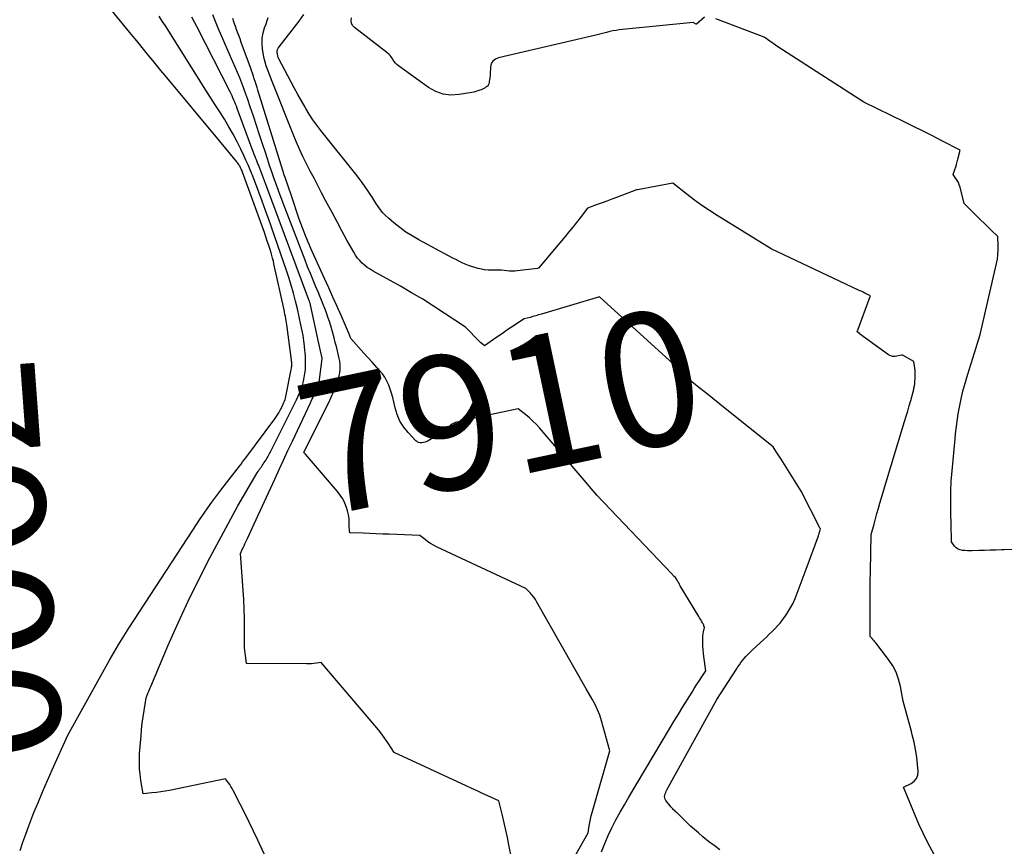
# Model space of a CAD drawing. Units: inches. Extents: x 2625528 to 2628083, y 1496347 to 1499090.
# Drawn here: x 2627844 to 2627950, y 1496779 to 1496868 of the extents above; entities that cross this region are included whole.
import ezdxf
from ezdxf.enums import TextEntityAlignment as Align

# ---------------------------------------------------------------- set-up
doc = ezdxf.new("R2010")
doc.units = ezdxf.units.IN
doc.header["$MEASUREMENT"] = 0
doc.layers.add('Tile_2737_07_SW_contour_2ft', color=233, linetype='Continuous')
doc.layers.add('Tile_2737_07_SW_contour_anno_2ft', color=80, linetype='Continuous')
doc.styles.add('Arial', font='arial.ttf')

msp = doc.modelspace()

# ---------------------------------------------------------------- linework, layer by layer
at = {"layer": 'Tile_2737_07_SW_contour_2ft'}
for p, q in [((2627867.38, 1496852.77, 7902), (2627865.51, 1496855.03, 7902)), ((2627881.99, 1496831.18, 7910), (2627881.09, 1496832.18, 7910)), ((2627904.82, 1496818.47, 7910), (2627903.96, 1496819.48, 7910))]:
    msp.add_line(p, q, dxfattribs=at)
for points in [[(2627865.51, 1496855.03, 7902), (2627859.65, 1496862.1, 7902), (2627859.21, 1496862.63, 7902), (2627858.77, 1496863.15, 7902), (2627858.34, 1496863.69, 7902), (2627857.9, 1496864.22, 7902), (2627857.47, 1496864.75, 7902), (2627857.03, 1496865.28, 7902), (2627856.6, 1496865.81, 7902), (2627856.16, 1496866.34, 7902), (2627852.21, 1496871.18, 7902), (2627851.91, 1496871.55, 7902), (2627851.62, 1496871.92, 7902), (2627851.32, 1496872.29, 7902), (2627851.04, 1496872.67, 7902), (2627850.75, 1496873.05, 7902), (2627850.48, 1496873.43, 7902), (2627850.21, 1496873.82, 7902), (2627849.94, 1496874.22, 7902), (2627848.06, 1496877.05, 7902)], [(2627868.97, 1496851.57, 7904), (2627868.83, 1496851.93, 7904), (2627868.61, 1496852.45, 7904), (2627868.37, 1496852.97, 7904), (2627868.13, 1496853.48, 7904), (2627867.83, 1496854.13, 7904), (2627867.41, 1496854.95, 7904), (2627866.98, 1496855.77, 7904), (2627866.52, 1496856.57, 7904), (2627866.04, 1496857.37, 7904), (2627865.55, 1496858.16, 7904), (2627865.05, 1496858.94, 7904), (2627864.56, 1496859.73, 7904), (2627864.06, 1496860.51, 7904), (2627859.68, 1496867.43, 7904), (2627859.34, 1496867.95, 7904), (2627859.01, 1496868.48, 7904)], [(2627871.87, 1496849.64, 7908), (2627871.86, 1496849.68, 7908), (2627871.61, 1496850.36, 7908), (2627871.37, 1496851.04, 7908), (2627871.14, 1496851.72, 7908), (2627870.9, 1496852.4, 7908), (2627870.68, 1496853.09, 7908), (2627870.46, 1496853.78, 7908), (2627870.16, 1496854.71, 7908), (2627869.83, 1496855.7, 7908), (2627869.51, 1496856.7, 7908), (2627869.18, 1496857.7, 7908), (2627868.84, 1496858.69, 7908), (2627868.57, 1496859.49, 7908), (2627868.37, 1496860.08, 7908), (2627868.15, 1496860.67, 7908), (2627867.93, 1496861.25, 7908), (2627867.7, 1496861.84, 7908), (2627867.46, 1496862.41, 7908), (2627867.21, 1496862.99, 7908), (2627866.97, 1496863.57, 7908), (2627866.71, 1496864.14, 7908), (2627865.98, 1496865.79, 7908), (2627865.38, 1496867.2, 7908), (2627864.79, 1496868.61, 7908)], [(2627881.79, 1496849.24, 7914), (2627881.69, 1496849.41, 7914), (2627881.54, 1496849.63, 7914), (2627881.22, 1496850.09, 7914), (2627880.9, 1496850.55, 7914), (2627880.56, 1496851, 7914), (2627880.22, 1496851.44, 7914), (2627876.43, 1496856.17, 7914), (2627876, 1496856.73, 7914), (2627875.58, 1496857.31, 7914), (2627875.19, 1496857.91, 7914), (2627874.82, 1496858.52, 7914), (2627874.74, 1496858.66, 7914), (2627874.35, 1496859.35, 7914), (2627873.96, 1496860.04, 7914), (2627873.58, 1496860.74, 7914), (2627873.21, 1496861.44, 7914), (2627871.93, 1496863.87, 7914), (2627871.85, 1496864.03, 7914), (2627871.8, 1496864.2, 7914), (2627871.76, 1496864.37, 7914), (2627871.74, 1496864.55, 7914), (2627871.75, 1496864.72, 7914), (2627871.78, 1496864.89, 7914), (2627871.85, 1496865.04, 7914), (2627871.94, 1496865.19, 7914), (2627874.11, 1496867.94, 7914), (2627874.61, 1496868.67, 7914)], [(2627870.46, 1496850.44, 7906), (2627869.71, 1496852.45, 7906), (2627869.66, 1496852.56, 7906), (2627869.62, 1496852.67, 7906), (2627869.57, 1496852.79, 7906), (2627869.53, 1496852.9, 7906), (2627869.49, 1496852.99, 7906), (2627869.46, 1496853.06, 7906), (2627869.44, 1496853.13, 7906), (2627869.41, 1496853.2, 7906), (2627869.38, 1496853.26, 7906), (2627869.29, 1496853.5, 7906), (2627869.21, 1496853.69, 7906), (2627869.14, 1496853.88, 7906), (2627869.07, 1496854.07, 7906), (2627869, 1496854.26, 7906), (2627867.42, 1496858.54, 7906), (2627867.34, 1496858.77, 7906), (2627867.25, 1496858.99, 7906), (2627867.16, 1496859.22, 7906), (2627867.07, 1496859.44, 7906), (2627866.97, 1496859.66, 7906), (2627866.87, 1496859.88, 7906), (2627866.76, 1496860.1, 7906), (2627866.65, 1496860.31, 7906), (2627863.1, 1496867.3, 7906), (2627862.55, 1496868.38, 7906)], [(2627873.26, 1496849.1, 7910), (2627872.58, 1496851.08, 7910), (2627872.52, 1496851.27, 7910), (2627872.46, 1496851.46, 7910), (2627872.4, 1496851.64, 7910), (2627872.34, 1496851.83, 7910), (2627869.66, 1496860.5, 7910), (2627869.56, 1496860.8, 7910), (2627869.47, 1496861.11, 7910), (2627869.37, 1496861.42, 7910), (2627869.27, 1496861.73, 7910), (2627869.18, 1496862.03, 7910), (2627869.07, 1496862.34, 7910), (2627868.97, 1496862.64, 7910), (2627868.86, 1496862.95, 7910), (2627867.87, 1496865.65, 7910), (2627867.73, 1496866.02, 7910), (2627867.6, 1496866.39, 7910), (2627867.46, 1496866.76, 7910), (2627867.33, 1496867.13, 7910), (2627867.3, 1496867.19, 7910), (2627867.18, 1496867.53, 7910), (2627867.06, 1496867.87, 7910), (2627866.95, 1496868.21, 7910)], [(2627876.96, 1496848.63, 7912), (2627876.52, 1496849.45, 7912), (2627876.11, 1496850.23, 7912), (2627875.71, 1496851.01, 7912), (2627875.3, 1496851.79, 7912), (2627874.9, 1496852.57, 7912), (2627874.51, 1496853.36, 7912), (2627874.14, 1496854.15, 7912), (2627873.79, 1496854.96, 7912), (2627873.46, 1496855.77, 7912), (2627871.28, 1496861.25, 7912), (2627871.13, 1496861.63, 7912), (2627870.99, 1496862, 7912), (2627870.84, 1496862.37, 7912), (2627870.69, 1496862.75, 7912), (2627870.55, 1496863.13, 7912), (2627870.43, 1496863.51, 7912), (2627870.34, 1496863.9, 7912), (2627870.26, 1496864.29, 7912), (2627870.16, 1496864.95, 7912), (2627870.11, 1496865.53, 7912), (2627870.12, 1496866.1, 7912), (2627870.22, 1496866.67, 7912), (2627870.37, 1496867.23, 7912), (2627870.53, 1496867.66, 7912), (2627870.65, 1496868, 7912), (2627870.76, 1496868.35, 7912)], [(2627917.79, 1496868.38, 7916), (2627916.92, 1496867.63, 7916), (2627916.88, 1496867.62, 7916), (2627916.57, 1496867.8, 7916), (2627908.94, 1496867.03, 7916), (2627908.6, 1496866.99, 7916), (2627908.27, 1496866.94, 7916), (2627907.93, 1496866.88, 7916), (2627907.6, 1496866.81, 7916), (2627907.22, 1496866.72, 7916), (2627907.08, 1496866.69, 7916), (2627906.94, 1496866.65, 7916), (2627906.79, 1496866.62, 7916), (2627906.65, 1496866.58, 7916), (2627906.51, 1496866.54, 7916), (2627906.37, 1496866.5, 7916), (2627906.23, 1496866.47, 7916), (2627906.09, 1496866.43, 7916), (2627895.59, 1496863.98, 7916), (2627895.42, 1496863.93, 7916), (2627895.26, 1496863.85, 7916), (2627895.12, 1496863.75, 7916), (2627894.99, 1496863.63, 7916), (2627894.88, 1496863.49, 7916), (2627894.8, 1496863.34, 7916), (2627894.75, 1496863.17, 7916), (2627894.73, 1496863, 7916), (2627894.69, 1496862.25, 7916), (2627894.68, 1496862.05, 7916), (2627894.66, 1496861.84, 7916), (2627894.63, 1496861.64, 7916), (2627894.6, 1496861.43, 7916), (2627894.59, 1496861.33, 7916), (2627894.54, 1496861.19, 7916), (2627894.48, 1496861.06, 7916), (2627894.39, 1496860.95, 7916), (2627894.27, 1496860.85, 7916), (2627894.14, 1496860.76, 7916), (2627894, 1496860.69, 7916), (2627893.86, 1496860.62, 7916), (2627893.72, 1496860.55, 7916), (2627893.58, 1496860.5, 7916), (2627893.37, 1496860.42, 7916), (2627893.15, 1496860.35, 7916), (2627892.93, 1496860.29, 7916), (2627892.7, 1496860.25, 7916), (2627891.35, 1496860.02, 7916), (2627890.47, 1496859.98, 7916), (2627889.62, 1496860.07, 7916), (2627888.82, 1496860.37, 7916), (2627888.05, 1496860.79, 7916), (2627884.81, 1496863.13, 7916), (2627884.64, 1496863.26, 7916), (2627884.49, 1496863.41, 7916), (2627884.36, 1496863.58, 7916), (2627884.25, 1496863.75, 7916), (2627884.19, 1496863.86, 7916), (2627884.1, 1496863.99, 7916), (2627884.01, 1496864.11, 7916), (2627883.91, 1496864.23, 7916), (2627883.8, 1496864.34, 7916), (2627883.57, 1496864.55, 7916), (2627880.06, 1496867.26, 7916), (2627879.86, 1496867.48, 7916), (2627879.73, 1496867.73, 7916), (2627879.7, 1496868, 7916), (2627879.73, 1496868.3, 7916)], [(2627946.89, 1496832.21, 7916), (2627947.5, 1496834.16, 7916), (2627949.27, 1496841.84, 7916), (2627949.36, 1496842.31, 7916), (2627949.43, 1496842.8, 7916), (2627949.45, 1496843.28, 7916), (2627949.45, 1496843.77, 7916), (2627949.41, 1496844.75, 7916), (2627948.67, 1496845.45, 7916), (2627948.3, 1496845.81, 7916), (2627947.93, 1496846.16, 7916), (2627947.56, 1496846.52, 7916), (2627947.19, 1496846.88, 7916), (2627945.78, 1496848.29, 7916), (2627945.34, 1496850.06, 7916), (2627945.26, 1496850.31, 7916), (2627945.16, 1496850.55, 7916), (2627945.04, 1496850.77, 7916), (2627944.9, 1496850.99, 7916), (2627944.6, 1496851.41, 7916), (2627944.78, 1496851.95, 7916), (2627944.87, 1496852.23, 7916), (2627944.95, 1496852.5, 7916), (2627945.03, 1496852.78, 7916), (2627945.11, 1496853.06, 7916), (2627945.35, 1496854.03, 7916), (2627943.37, 1496855.06, 7916), (2627942.38, 1496855.57, 7916), (2627941.38, 1496856.08, 7916), (2627940.39, 1496856.57, 7916), (2627939.38, 1496857.06, 7916), (2627934.97, 1496859.2, 7916), (2627927.21, 1496864.19, 7916), (2627926.71, 1496864.51, 7916), (2627926.2, 1496864.85, 7916), (2627925.7, 1496865.18, 7916), (2627925.2, 1496865.52, 7916), (2627924.21, 1496866.21, 7916), (2627919.01, 1496868.2, 7916)], [(2627844.02, 1496778.56, 7902), (2627844.32, 1496779.46, 7902), (2627844.63, 1496780.34, 7902), (2627844.96, 1496781.23, 7902), (2627845.3, 1496782.11, 7902), (2627845.52, 1496782.67, 7902), (2627845.99, 1496783.83, 7902), (2627846.47, 1496784.98, 7902), (2627846.97, 1496786.13, 7902), (2627847.47, 1496787.27, 7902), (2627849.16, 1496790.99, 7902), (2627853.66, 1496799.07, 7902), (2627854.16, 1496799.94, 7902), (2627854.67, 1496800.82, 7902), (2627855.2, 1496801.68, 7902), (2627855.74, 1496802.53, 7902), (2627862.63, 1496813.1, 7902), (2627863.03, 1496813.71, 7902), (2627863.44, 1496814.31, 7902), (2627863.85, 1496814.91, 7902), (2627864.27, 1496815.51, 7902), (2627864.7, 1496816.1, 7902), (2627865.13, 1496816.68, 7902), (2627865.57, 1496817.27, 7902), (2627866.01, 1496817.85, 7902), (2627867.67, 1496819.99, 7902), (2627867.84, 1496820.21, 7902), (2627868.01, 1496820.44, 7902), (2627868.17, 1496820.66, 7902), (2627868.34, 1496820.88, 7902), (2627871.48, 1496825.08, 7902), (2627871.71, 1496825.4, 7902), (2627871.92, 1496825.73, 7902), (2627872.1, 1496826.08, 7902), (2627872.28, 1496826.43, 7902), (2627872.45, 1496826.83, 7902), (2627872.52, 1496826.99, 7902), (2627872.58, 1496827.16, 7902), (2627872.63, 1496827.32, 7902), (2627872.67, 1496827.49, 7902), (2627873.25, 1496830.41, 7902), (2627873.27, 1496830.53, 7902), (2627873.29, 1496830.65, 7902), (2627873.3, 1496830.78, 7902), (2627873.3, 1496830.9, 7902), (2627873.3, 1496831.03, 7902), (2627873.3, 1496831.15, 7902), (2627873.29, 1496831.27, 7902), (2627873.27, 1496831.4, 7902), (2627872.8, 1496834.96, 7902), (2627872.77, 1496835.2, 7902), (2627872.74, 1496835.43, 7902), (2627872.7, 1496835.66, 7902), (2627872.66, 1496835.89, 7902), (2627872.62, 1496836.12, 7902), (2627872.57, 1496836.35, 7902), (2627872.53, 1496836.59, 7902), (2627872.48, 1496836.82, 7902), (2627871.39, 1496841.8, 7902), (2627871.32, 1496842.09, 7902), (2627871.24, 1496842.39, 7902), (2627871.16, 1496842.68, 7902), (2627871.08, 1496842.97, 7902), (2627870.97, 1496843.32, 7902), (2627870.82, 1496843.78, 7902), (2627870.67, 1496844.24, 7902), (2627870.52, 1496844.7, 7902), (2627870.35, 1496845.15, 7902), (2627867.99, 1496851.67, 7902), (2627867.95, 1496851.78, 7902), (2627867.91, 1496851.88, 7902), (2627867.87, 1496851.98, 7902), (2627867.82, 1496852.07, 7902), (2627867.77, 1496852.19, 7902), (2627867.69, 1496852.34, 7902), (2627867.6, 1496852.48, 7902), (2627867.5, 1496852.62, 7902), (2627867.4, 1496852.76, 7902), (2627867.38, 1496852.77, 7902)], [(2627856.9, 1496787.33, 7904), (2627856.88, 1496787.58, 7904), (2627856.88, 1496788.3, 7904), (2627856.91, 1496789.03, 7904), (2627857.06, 1496790.92, 7904), (2627857.12, 1496791.61, 7904), (2627857.19, 1496792.29, 7904), (2627857.28, 1496792.97, 7904), (2627857.39, 1496793.65, 7904), (2627857.61, 1496795.01, 7904), (2627857.83, 1496795.59, 7904), (2627857.9, 1496795.75, 7904), (2627857.96, 1496795.92, 7904), (2627858.03, 1496796.09, 7904), (2627858.1, 1496796.25, 7904), (2627860, 1496800.71, 7904), (2627861.05, 1496803.09, 7904), (2627862.14, 1496805.45, 7904), (2627863.29, 1496807.79, 7904), (2627864.49, 1496810.1, 7904), (2627867.48, 1496815.7, 7904), (2627869.59, 1496819.26, 7904), (2627869.68, 1496819.4, 7904), (2627869.77, 1496819.54, 7904), (2627869.86, 1496819.67, 7904), (2627869.95, 1496819.8, 7904), (2627870.04, 1496819.93, 7904), (2627870.13, 1496820.07, 7904), (2627870.22, 1496820.2, 7904), (2627870.31, 1496820.34, 7904), (2627870.46, 1496820.57, 7904), (2627870.62, 1496820.82, 7904), (2627870.77, 1496821.07, 7904), (2627870.91, 1496821.34, 7904), (2627871.05, 1496821.6, 7904), (2627873.81, 1496827.14, 7904), (2627873.99, 1496827.52, 7904), (2627874.16, 1496827.91, 7904), (2627874.31, 1496828.31, 7904), (2627874.45, 1496828.72, 7904), (2627874.56, 1496829.13, 7904), (2627874.66, 1496829.54, 7904), (2627874.72, 1496829.96, 7904), (2627874.77, 1496830.38, 7904), (2627874.77, 1496830.44, 7904), (2627874.79, 1496830.89, 7904), (2627874.8, 1496831.35, 7904), (2627874.78, 1496831.8, 7904), (2627874.75, 1496832.26, 7904), (2627874.73, 1496832.43, 7904), (2627874.67, 1496832.97, 7904), (2627874.6, 1496833.51, 7904), (2627874.52, 1496834.05, 7904), (2627874.42, 1496834.58, 7904), (2627874.29, 1496835.23, 7904), (2627874.11, 1496836.08, 7904), (2627873.92, 1496836.93, 7904), (2627873.71, 1496837.78, 7904), (2627873.49, 1496838.62, 7904), (2627873.24, 1496839.49, 7904), (2627872.99, 1496840.33, 7904), (2627872.72, 1496841.17, 7904), (2627872.43, 1496842, 7904), (2627870.84, 1496846.55, 7904), (2627870.48, 1496847.54, 7904), (2627870.13, 1496848.53, 7904), (2627869.76, 1496849.52, 7904), (2627869.38, 1496850.5, 7904), (2627869.04, 1496851.4, 7904), (2627868.97, 1496851.57, 7904)], [(2627868.2, 1496801.56, 7906), (2627868.21, 1496802.54, 7906), (2627868.2, 1496803.56, 7906), (2627868.18, 1496804.58, 7906), (2627868.14, 1496805.6, 7906), (2627868.07, 1496806.61, 7906), (2627867.79, 1496810.56, 7906), (2627867.97, 1496810.99, 7906), (2627868.07, 1496811.2, 7906), (2627868.16, 1496811.41, 7906), (2627868.26, 1496811.62, 7906), (2627868.35, 1496811.83, 7906), (2627868.53, 1496812.2, 7906), (2627868.71, 1496812.59, 7906), (2627868.9, 1496812.98, 7906), (2627869.08, 1496813.38, 7906), (2627869.26, 1496813.77, 7906), (2627871.48, 1496818.6, 7906), (2627871.95, 1496819.62, 7906), (2627872.43, 1496820.64, 7906), (2627872.9, 1496821.66, 7906), (2627873.38, 1496822.68, 7906), (2627875.32, 1496826.82, 7906), (2627875.45, 1496827.09, 7906), (2627875.58, 1496827.36, 7906), (2627875.71, 1496827.63, 7906), (2627875.84, 1496827.91, 7906), (2627876.02, 1496828.27, 7906), (2627876.06, 1496828.36, 7906), (2627876.1, 1496828.45, 7906), (2627876.13, 1496828.54, 7906), (2627876.16, 1496828.64, 7906), (2627876.19, 1496828.73, 7906), (2627876.21, 1496828.83, 7906), (2627876.23, 1496828.93, 7906), (2627876.25, 1496829.03, 7906), (2627876.6, 1496831.56, 7906), (2627876.6, 1496831.61, 7906), (2627876.24, 1496833.2, 7906), (2627875.32, 1496837.38, 7906), (2627875.31, 1496837.45, 7906), (2627875.29, 1496837.51, 7906), (2627875.27, 1496837.58, 7906), (2627875.25, 1496837.65, 7906), (2627875.23, 1496837.71, 7906), (2627875.21, 1496837.78, 7906), (2627875.18, 1496837.85, 7906), (2627875.16, 1496837.91, 7906), (2627870.46, 1496850.44, 7906)], [(2627937.93, 1496820.05, 7914), (2627939.37, 1496824.81, 7914), (2627939.54, 1496825.37, 7914), (2627939.7, 1496825.93, 7914), (2627939.86, 1496826.5, 7914), (2627940.02, 1496827.06, 7914), (2627940.28, 1496827.99, 7914), (2627940.31, 1496828.09, 7914), (2627940.33, 1496828.19, 7914), (2627940.35, 1496828.29, 7914), (2627940.37, 1496828.39, 7914), (2627940.42, 1496828.66, 7914), (2627940.45, 1496828.9, 7914), (2627940.48, 1496829.13, 7914), (2627940.49, 1496829.37, 7914), (2627940.5, 1496829.61, 7914), (2627940.51, 1496829.83, 7914), (2627940.5, 1496830.07, 7914), (2627940.49, 1496830.31, 7914), (2627940.47, 1496830.55, 7914), (2627940.44, 1496830.79, 7914), (2627940.36, 1496831.27, 7914), (2627939.22, 1496831.93, 7914), (2627939.19, 1496831.94, 7914), (2627939.17, 1496831.95, 7914), (2627939.16, 1496831.95, 7914), (2627939.09, 1496831.96, 7914), (2627939.07, 1496831.97, 7914), (2627939.06, 1496831.97, 7914), (2627939.04, 1496831.96, 7914), (2627939.02, 1496831.96, 7914), (2627938.35, 1496831.81, 7914), (2627938.26, 1496831.8, 7914), (2627938.16, 1496831.8, 7914), (2627938.07, 1496831.81, 7914), (2627937.97, 1496831.83, 7914), (2627937.88, 1496831.86, 7914), (2627937.79, 1496831.9, 7914), (2627937.71, 1496831.95, 7914), (2627937.63, 1496832, 7914), (2627934.49, 1496834.26, 7914), (2627934.5, 1496834.28, 7914), (2627934.26, 1496834.46, 7914), (2627935.66, 1496838.27, 7914), (2627935.68, 1496838.33, 7914), (2627935.28, 1496838.53, 7914), (2627935.08, 1496838.63, 7914), (2627934.88, 1496838.73, 7914), (2627934.68, 1496838.83, 7914), (2627934.48, 1496838.93, 7914), (2627924.99, 1496843.42, 7914), (2627919.16, 1496847.01, 7914), (2627918.33, 1496847.54, 7914), (2627917.51, 1496848.09, 7914), (2627916.71, 1496848.66, 7914), (2627915.92, 1496849.26, 7914), (2627914.37, 1496850.47, 7914), (2627910.57, 1496849.77, 7914), (2627910.48, 1496849.75, 7914), (2627908.32, 1496848.94, 7914), (2627907.8, 1496848.75, 7914), (2627907.27, 1496848.55, 7914), (2627906.75, 1496848.36, 7914), (2627906.23, 1496848.17, 7914), (2627905.18, 1496847.79, 7914), (2627904.39, 1496846.76, 7914), (2627903.99, 1496846.25, 7914), (2627903.59, 1496845.74, 7914), (2627903.18, 1496845.24, 7914), (2627902.76, 1496844.74, 7914), (2627899.89, 1496841.33, 7914), (2627899.85, 1496841.31, 7914), (2627899.79, 1496841.29, 7914), (2627897.62, 1496841.03, 7914), (2627897.34, 1496841, 7914), (2627897.06, 1496840.99, 7914), (2627896.77, 1496841, 7914), (2627896.49, 1496841.02, 7914), (2627895.92, 1496841.09, 7914), (2627894.86, 1496841.1, 7914), (2627894.49, 1496841.11, 7914), (2627894.12, 1496841.14, 7914), (2627894.06, 1496841.16, 7914)], [(2627879.42, 1496814.73, 7908), (2627879.39, 1496814.88, 7908), (2627879.31, 1496815.18, 7908), (2627879.19, 1496815.54, 7908), (2627879.01, 1496816, 7908), (2627878.8, 1496816.45, 7908), (2627878.53, 1496816.87, 7908), (2627878.23, 1496817.26, 7908), (2627874.8, 1496821.27, 7908), (2627874.78, 1496821.29, 7908), (2627874.76, 1496821.31, 7908), (2627874.75, 1496821.33, 7908), (2627874.73, 1496821.35, 7908), (2627874.62, 1496821.45, 7908), (2627877.02, 1496826.3, 7908), (2627877.29, 1496826.86, 7908), (2627877.55, 1496827.43, 7908), (2627877.79, 1496828, 7908), (2627878.03, 1496828.57, 7908), (2627878.25, 1496829.15, 7908), (2627878.35, 1496829.45, 7908), (2627878.43, 1496829.74, 7908), (2627878.49, 1496830.05, 7908), (2627878.52, 1496830.36, 7908), (2627878.53, 1496830.67, 7908), (2627878.52, 1496830.98, 7908), (2627878.48, 1496831.29, 7908), (2627878.43, 1496831.59, 7908), (2627878.35, 1496831.93, 7908), (2627878.24, 1496832.4, 7908), (2627878.13, 1496832.87, 7908), (2627878, 1496833.33, 7908), (2627877.87, 1496833.8, 7908), (2627877.5, 1496835.11, 7908), (2627877.36, 1496835.58, 7908), (2627877.21, 1496836.04, 7908), (2627877.05, 1496836.5, 7908), (2627876.88, 1496836.96, 7908), (2627876.7, 1496837.41, 7908), (2627876.52, 1496837.86, 7908), (2627876.33, 1496838.31, 7908), (2627876.14, 1496838.76, 7908), (2627875.91, 1496839.3, 7908), (2627875.61, 1496840.02, 7908), (2627875.31, 1496840.74, 7908), (2627875.02, 1496841.47, 7908), (2627874.74, 1496842.2, 7908), (2627872.37, 1496848.33, 7908), (2627872.11, 1496849, 7908), (2627871.87, 1496849.64, 7908)], [(2627881.09, 1496832.18, 7910), (2627879.67, 1496833.75, 7910), (2627879.58, 1496834.04, 7910), (2627879.54, 1496834.13, 7910), (2627878.65, 1496836.16, 7910), (2627878.2, 1496837.18, 7910), (2627877.74, 1496838.2, 7910), (2627877.29, 1496839.21, 7910), (2627876.83, 1496840.22, 7910), (2627875.51, 1496843.13, 7910), (2627875.36, 1496843.46, 7910), (2627875.21, 1496843.79, 7910), (2627875.07, 1496844.13, 7910), (2627874.93, 1496844.47, 7910), (2627874.83, 1496844.72, 7910), (2627874.64, 1496845.19, 7910), (2627874.46, 1496845.66, 7910), (2627874.29, 1496846.13, 7910), (2627874.12, 1496846.6, 7910), (2627873.26, 1496849.1, 7910)], [(2627892.23, 1496834.77, 7912), (2627892.05, 1496834.95, 7912), (2627889.75, 1496836.49, 7912), (2627888.59, 1496837.24, 7912), (2627887.42, 1496837.98, 7912), (2627886.23, 1496838.68, 7912), (2627885.03, 1496839.37, 7912), (2627882.08, 1496841.01, 7912), (2627881.76, 1496841.2, 7912), (2627881.45, 1496841.41, 7912), (2627881.16, 1496841.63, 7912), (2627880.89, 1496841.87, 7912), (2627880.63, 1496842.14, 7912), (2627880.39, 1496842.41, 7912), (2627880.18, 1496842.71, 7912), (2627879.99, 1496843.03, 7912), (2627879.26, 1496844.35, 7912), (2627878.72, 1496845.33, 7912), (2627878.19, 1496846.32, 7912), (2627877.66, 1496847.31, 7912), (2627877.13, 1496848.3, 7912), (2627876.96, 1496848.63, 7912)], [(2627894.06, 1496841.16, 7914), (2627893.76, 1496841.2, 7914), (2627893.4, 1496841.28, 7914), (2627893.04, 1496841.38, 7914), (2627892.69, 1496841.49, 7914), (2627892.34, 1496841.62, 7914), (2627892, 1496841.76, 7914), (2627891.66, 1496841.91, 7914), (2627891.32, 1496842.07, 7914), (2627890.99, 1496842.24, 7914), (2627890.66, 1496842.41, 7914), (2627887, 1496844.38, 7914), (2627886.29, 1496844.79, 7914), (2627885.61, 1496845.22, 7914), (2627884.95, 1496845.7, 7914), (2627884.31, 1496846.2, 7914), (2627883.72, 1496846.7, 7914), (2627883.41, 1496846.99, 7914), (2627883.12, 1496847.29, 7914), (2627882.86, 1496847.62, 7914), (2627882.61, 1496847.97, 7914), (2627882.38, 1496848.33, 7914), (2627882.15, 1496848.69, 7914), (2627881.92, 1496849.05, 7914), (2627881.79, 1496849.24, 7914)], [(2627928.76, 1496808.9, 7912), (2627930.07, 1496812.48, 7912), (2627930.1, 1496812.56, 7912), (2627930.12, 1496812.63, 7912), (2627930.15, 1496812.71, 7912), (2627930.17, 1496812.79, 7912), (2627930.18, 1496812.8, 7912), (2627930.2, 1496812.87, 7912), (2627930.22, 1496812.94, 7912), (2627930.24, 1496813.01, 7912), (2627930.26, 1496813.08, 7912), (2627930.3, 1496813.22, 7912), (2627930.26, 1496813.28, 7912), (2627928.21, 1496817.3, 7912), (2627926.05, 1496820.73, 7912), (2627925.91, 1496820.95, 7912), (2627925.77, 1496821.18, 7912), (2627925.63, 1496821.4, 7912), (2627925.49, 1496821.62, 7912), (2627925.21, 1496822.07, 7912), (2627920.22, 1496826.06, 7912), (2627919.46, 1496826.67, 7912), (2627918.7, 1496827.27, 7912), (2627917.94, 1496827.88, 7912), (2627917.18, 1496828.48, 7912), (2627915.66, 1496829.69, 7912), (2627915.27, 1496830.16, 7912), (2627915.07, 1496830.38, 7912), (2627914.86, 1496830.61, 7912), (2627914.64, 1496830.82, 7912), (2627914.42, 1496831.03, 7912), (2627906.47, 1496838.25, 7912), (2627900.22, 1496836.37, 7912), (2627899.91, 1496836.28, 7912), (2627899.61, 1496836.19, 7912), (2627899.3, 1496836.11, 7912), (2627898.99, 1496836.02, 7912), (2627898.37, 1496835.85, 7912), (2627896.99, 1496834.96, 7912), (2627896.5, 1496834.63, 7912), (2627896.01, 1496834.3, 7912), (2627895.52, 1496833.97, 7912), (2627895.04, 1496833.63, 7912), (2627894.07, 1496832.95, 7912), (2627893.82, 1496833.16, 7912), (2627893.7, 1496833.26, 7912), (2627893.58, 1496833.37, 7912), (2627893.47, 1496833.48, 7912), (2627893.35, 1496833.6, 7912), (2627892.23, 1496834.77, 7912)], [(2627950.09, 1496810.97, 7916), (2627949.8, 1496810.96, 7916), (2627949.19, 1496810.95, 7916), (2627948.58, 1496810.93, 7916), (2627947.96, 1496810.91, 7916), (2627947.35, 1496810.9, 7916), (2627946.66, 1496810.88, 7916), (2627946.39, 1496810.87, 7916), (2627946.13, 1496810.88, 7916), (2627945.86, 1496810.89, 7916), (2627945.59, 1496810.9, 7916), (2627945.35, 1496810.96, 7916), (2627945.12, 1496811.05, 7916), (2627944.93, 1496811.2, 7916), (2627944.75, 1496811.38, 7916), (2627944.43, 1496811.84, 7916), (2627944.41, 1496812.4, 7916), (2627944.41, 1496812.69, 7916), (2627944.4, 1496812.97, 7916), (2627944.39, 1496813.25, 7916), (2627944.38, 1496813.53, 7916), (2627944.34, 1496815.14, 7916), (2627944.33, 1496816.22, 7916), (2627944.35, 1496817.3, 7916), (2627944.4, 1496818.38, 7916), (2627944.48, 1496819.47, 7916), (2627944.81, 1496822.92, 7916), (2627944.86, 1496823.47, 7916), (2627944.92, 1496824.01, 7916), (2627944.99, 1496824.56, 7916), (2627945.06, 1496825.1, 7916), (2627945.14, 1496825.64, 7916), (2627945.23, 1496826.18, 7916), (2627945.34, 1496826.72, 7916), (2627945.45, 1496827.25, 7916), (2627945.5, 1496827.43, 7916), (2627945.65, 1496828.06, 7916), (2627945.81, 1496828.68, 7916), (2627945.99, 1496829.3, 7916), (2627946.17, 1496829.91, 7916), (2627946.89, 1496832.21, 7916)], [(2627886.77, 1496822.67, 7910), (2627886.69, 1496822.73, 7910), (2627885.86, 1496823.6, 7910), (2627885.38, 1496824.2, 7910), (2627884.97, 1496824.85, 7910), (2627884.67, 1496825.55, 7910), (2627884.44, 1496826.28, 7910), (2627884.31, 1496826.92, 7910), (2627884.2, 1496827.38, 7910), (2627884.07, 1496827.84, 7910), (2627883.92, 1496828.29, 7910), (2627883.76, 1496828.73, 7910), (2627883.56, 1496829.16, 7910), (2627883.34, 1496829.57, 7910), (2627883.07, 1496829.95, 7910), (2627882.77, 1496830.31, 7910), (2627881.99, 1496831.18, 7910)], [(2627903.96, 1496819.48, 7910), (2627900.01, 1496824.1, 7910), (2627899.67, 1496824.48, 7910), (2627899.3, 1496824.85, 7910), (2627898.92, 1496825.2, 7910), (2627898.52, 1496825.53, 7910), (2627897.7, 1496826.17, 7910), (2627894.17, 1496825.42, 7910), (2627893.64, 1496825.31, 7910), (2627893.1, 1496825.19, 7910), (2627892.56, 1496825.06, 7910), (2627892.03, 1496824.94, 7910), (2627890.96, 1496824.68, 7910), (2627890.74, 1496824.59, 7910), (2627890.72, 1496824.58, 7910), (2627890.7, 1496824.57, 7910), (2627890.67, 1496824.56, 7910), (2627890.65, 1496824.56, 7910), (2627890.57, 1496824.52, 7910), (2627890.55, 1496824.51, 7910), (2627890.53, 1496824.49, 7910), (2627890.51, 1496824.48, 7910), (2627890.49, 1496824.47, 7910), (2627890.15, 1496824.2, 7910), (2627889.97, 1496824.05, 7910), (2627889.78, 1496823.9, 7910), (2627889.59, 1496823.75, 7910), (2627889.39, 1496823.61, 7910), (2627889.17, 1496823.45, 7910), (2627889.08, 1496823.38, 7910), (2627888.98, 1496823.31, 7910), (2627888.88, 1496823.24, 7910), (2627888.77, 1496823.17, 7910), (2627888.67, 1496823.11, 7910), (2627888.57, 1496823.04, 7910), (2627888.46, 1496822.98, 7910), (2627888.36, 1496822.92, 7910), (2627888.01, 1496822.71, 7910), (2627887.85, 1496822.63, 7910), (2627887.68, 1496822.56, 7910), (2627887.5, 1496822.52, 7910), (2627887.32, 1496822.49, 7910), (2627887.14, 1496822.5, 7910), (2627886.98, 1496822.54, 7910), (2627886.83, 1496822.62, 7910), (2627886.77, 1496822.67, 7910)], [(2627940.1, 1496791.39, 7914), (2627939.21, 1496794.65, 7914), (2627938.92, 1496796.25, 7914), (2627938.72, 1496797.03, 7914), (2627938.45, 1496797.78, 7914), (2627938.08, 1496798.48, 7914), (2627937.63, 1496799.15, 7914), (2627936.27, 1496800.94, 7914), (2627936.17, 1496801.06, 7914), (2627936.08, 1496801.17, 7914), (2627935.98, 1496801.29, 7914), (2627935.88, 1496801.4, 7914), (2627935.67, 1496801.62, 7914), (2627935.65, 1496803.98, 7914), (2627935.65, 1496805.15, 7914), (2627935.65, 1496806.33, 7914), (2627935.67, 1496807.51, 7914), (2627935.68, 1496808.68, 7914), (2627935.76, 1496812.62, 7914), (2627936.07, 1496813.75, 7914), (2627936.22, 1496814.32, 7914), (2627936.38, 1496814.88, 7914), (2627936.55, 1496815.45, 7914), (2627936.71, 1496816.01, 7914), (2627937.93, 1496820.05, 7914)], [(2627906.71, 1496778.43, 7910), (2627907.04, 1496779.31, 7910), (2627907.41, 1496780.18, 7910), (2627907.82, 1496781.02, 7910), (2627908.25, 1496781.86, 7910), (2627908.7, 1496782.69, 7910), (2627909.16, 1496783.51, 7910), (2627909.64, 1496784.32, 7910), (2627914.02, 1496791.67, 7910), (2627914.5, 1496792.46, 7910), (2627914.98, 1496793.26, 7910), (2627915.47, 1496794.05, 7910), (2627915.95, 1496794.84, 7910), (2627916.45, 1496795.64, 7910), (2627916.69, 1496796.03, 7910), (2627916.94, 1496796.41, 7910), (2627917.19, 1496796.8, 7910), (2627917.44, 1496797.18, 7910), (2627917.94, 1496797.94, 7910), (2627917.73, 1496799.47, 7910), (2627917.69, 1496799.84, 7910), (2627917.65, 1496800.21, 7910), (2627917.63, 1496800.58, 7910), (2627917.61, 1496800.95, 7910), (2627917.6, 1496801.21, 7910), (2627917.61, 1496801.45, 7910), (2627917.62, 1496801.69, 7910), (2627917.65, 1496801.92, 7910), (2627917.7, 1496802.15, 7910), (2627917.8, 1496802.62, 7910), (2627917.74, 1496802.79, 7910), (2627917.71, 1496802.87, 7910), (2627917.67, 1496802.95, 7910), (2627917.63, 1496803.02, 7910), (2627917.59, 1496803.1, 7910), (2627917.51, 1496803.23, 7910), (2627917.42, 1496803.38, 7910), (2627917.34, 1496803.52, 7910), (2627917.25, 1496803.66, 7910), (2627917.17, 1496803.8, 7910), (2627915.19, 1496807.11, 7910), (2627915.1, 1496807.25, 7910), (2627915.02, 1496807.4, 7910), (2627914.93, 1496807.54, 7910), (2627914.85, 1496807.69, 7910), (2627914.68, 1496807.98, 7910), (2627914.54, 1496808.11, 7910), (2627914.46, 1496808.18, 7910), (2627914.39, 1496808.24, 7910), (2627914.33, 1496808.31, 7910), (2627914.26, 1496808.38, 7910), (2627906.18, 1496816.88, 7910), (2627904.82, 1496818.47, 7910)], [(2627903.39, 1496777.17, 7908), (2627905.24, 1496780.48, 7908), (2627905.36, 1496781.22, 7908), (2627905.43, 1496781.59, 7908), (2627905.5, 1496781.95, 7908), (2627905.59, 1496782.31, 7908), (2627905.69, 1496782.68, 7908), (2627907.58, 1496789.32, 7908), (2627906.69, 1496792.53, 7908), (2627906.5, 1496793.14, 7908), (2627906.27, 1496793.74, 7908), (2627906, 1496794.32, 7908), (2627905.69, 1496794.88, 7908), (2627905.03, 1496795.99, 7908), (2627899.73, 1496805.35, 7908), (2627899.57, 1496805.61, 7908), (2627899.39, 1496805.87, 7908), (2627899.2, 1496806.11, 7908), (2627898.99, 1496806.35, 7908), (2627898.55, 1496806.8, 7908), (2627888.89, 1496811.31, 7908), (2627888.57, 1496811.47, 7908), (2627888.25, 1496811.65, 7908), (2627887.96, 1496811.85, 7908), (2627887.67, 1496812.07, 7908), (2627887.1, 1496812.53, 7908), (2627883.82, 1496812.65, 7908), (2627883.11, 1496812.67, 7908), (2627882.4, 1496812.7, 7908), (2627881.69, 1496812.72, 7908), (2627880.99, 1496812.75, 7908), (2627879.57, 1496812.79, 7908), (2627879.53, 1496813.06, 7908), (2627879.52, 1496813.19, 7908), (2627879.5, 1496813.33, 7908), (2627879.5, 1496813.46, 7908), (2627879.5, 1496813.6, 7908), (2627879.5, 1496813.95, 7908), (2627879.48, 1496814.26, 7908), (2627879.45, 1496814.57, 7908), (2627879.42, 1496814.73, 7908)], [(2627951.76, 1496811.02, 7916), (2627950.09, 1496810.97, 7916)], [(2627923.02, 1496800.23, 7912), (2627924.16, 1496801.28, 7912), (2627924.47, 1496801.57, 7912), (2627924.77, 1496801.87, 7912), (2627925.08, 1496802.16, 7912), (2627925.38, 1496802.46, 7912), (2627925.67, 1496802.77, 7912), (2627925.95, 1496803.08, 7912), (2627926.21, 1496803.42, 7912), (2627926.45, 1496803.76, 7912), (2627926.68, 1496804.09, 7912), (2627927.01, 1496804.62, 7912), (2627927.31, 1496805.17, 7912), (2627927.57, 1496805.73, 7912), (2627927.8, 1496806.31, 7912), (2627928.76, 1496808.9, 7912)], [(2627897.35, 1496776.03, 7906), (2627896.72, 1496779.19, 7906), (2627896.56, 1496779.98, 7906), (2627896.38, 1496780.78, 7906), (2627896.2, 1496781.57, 7906), (2627896.01, 1496782.36, 7906), (2627895.62, 1496783.94, 7906), (2627894.45, 1496784.47, 7906), (2627893.87, 1496784.73, 7906), (2627893.28, 1496785, 7906), (2627892.7, 1496785.27, 7906), (2627892.12, 1496785.54, 7906), (2627884.33, 1496789.14, 7906), (2627883.68, 1496790.14, 7906), (2627883.35, 1496790.63, 7906), (2627883, 1496791.12, 7906), (2627882.64, 1496791.59, 7906), (2627882.26, 1496792.05, 7906), (2627876.49, 1496798.83, 7906), (2627875.96, 1496798.76, 7906), (2627875.69, 1496798.73, 7906), (2627875.42, 1496798.7, 7906), (2627875.15, 1496798.69, 7906), (2627874.88, 1496798.69, 7906), (2627868.44, 1496798.74, 7906), (2627868.31, 1496799.62, 7906), (2627868.26, 1496800.06, 7906), (2627868.22, 1496800.5, 7906), (2627868.2, 1496800.95, 7906), (2627868.2, 1496801.39, 7906), (2627868.2, 1496801.56, 7906)], [(2627919.45, 1496778.66, 7912), (2627918.82, 1496779.1, 7912), (2627918.22, 1496779.56, 7912), (2627917.63, 1496780.04, 7912), (2627917.15, 1496780.46, 7912), (2627916.72, 1496780.83, 7912), (2627916.3, 1496781.21, 7912), (2627915.89, 1496781.59, 7912), (2627915.49, 1496781.99, 7912), (2627914.88, 1496782.59, 7912), (2627914.78, 1496782.68, 7912), (2627914.68, 1496782.78, 7912), (2627914.58, 1496782.87, 7912), (2627914.47, 1496782.97, 7912), (2627914.37, 1496783.06, 7912), (2627914.27, 1496783.16, 7912), (2627914.17, 1496783.26, 7912), (2627914.09, 1496783.37, 7912), (2627913.63, 1496783.96, 7912), (2627913.56, 1496784.09, 7912), (2627913.51, 1496784.23, 7912), (2627913.5, 1496784.38, 7912), (2627913.52, 1496784.52, 7912), (2627913.56, 1496784.68, 7912), (2627913.62, 1496784.83, 7912), (2627913.68, 1496784.97, 7912), (2627913.75, 1496785.11, 7912), (2627919.12, 1496794.84, 7912), (2627921.23, 1496798.12, 7912), (2627921.39, 1496798.36, 7912), (2627921.55, 1496798.59, 7912), (2627921.71, 1496798.82, 7912), (2627921.88, 1496799.04, 7912), (2627922.06, 1496799.26, 7912), (2627922.25, 1496799.48, 7912), (2627922.45, 1496799.68, 7912), (2627922.65, 1496799.88, 7912), (2627923.02, 1496800.23, 7912)], [(2627942.85, 1496777.62, 7914), (2627941.82, 1496779.48, 7914), (2627940.91, 1496781.42, 7914), (2627939.26, 1496785.4, 7914), (2627940.08, 1496785.8, 7914), (2627940.41, 1496786.04, 7914), (2627940.65, 1496786.33, 7914), (2627940.78, 1496786.69, 7914), (2627940.82, 1496787.1, 7914), (2627940.76, 1496787.83, 7914), (2627940.67, 1496788.64, 7914), (2627940.55, 1496789.45, 7914), (2627940.39, 1496790.25, 7914), (2627940.19, 1496791.05, 7914), (2627940.1, 1496791.39, 7914)], [(2627870.81, 1496777.21, 7904), (2627869.65, 1496779.68, 7904), (2627869.19, 1496780.65, 7904), (2627868.72, 1496781.62, 7904), (2627868.24, 1496782.59, 7904), (2627867.75, 1496783.55, 7904), (2627867, 1496785.02, 7904), (2627866.88, 1496785.24, 7904), (2627866.75, 1496785.46, 7904), (2627866.62, 1496785.67, 7904), (2627866.47, 1496785.88, 7904), (2627866.18, 1496786.29, 7904), (2627860.11, 1496785.05, 7904), (2627859.65, 1496784.96, 7904), (2627859.18, 1496784.89, 7904), (2627858.71, 1496784.83, 7904), (2627858.24, 1496784.78, 7904), (2627857.3, 1496784.69, 7904), (2627857.04, 1496786.13, 7904), (2627856.95, 1496786.85, 7904), (2627856.9, 1496787.33, 7904)]]:
    msp.add_polyline3d(points, dxfattribs=at)

# ---------------------------------------------------------------- texts
at = {"layer": 'Tile_2737_07_SW_contour_anno_2ft', "color": 18, "style": 'Arial'}
for s, rotation, p in [('7910', 11.9681, (2627895.8, 1496825.93)), ('7900', -85.7945, (2627839.91, 1496809.8))]:
    msp.add_text(s, height=14.4, rotation=rotation, dxfattribs=at).set_placement(p, align=Align.MIDDLE_CENTER)

doc.saveas('drawing.dxf')
